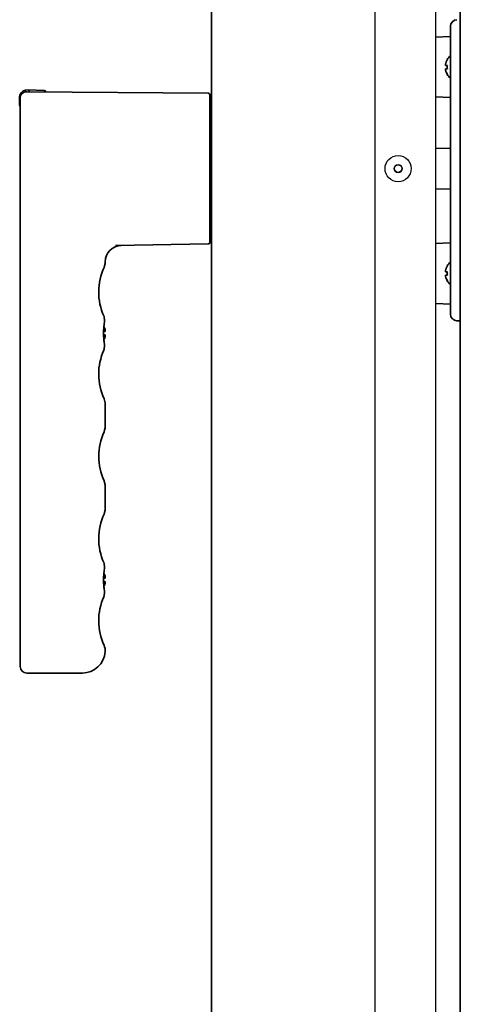
# Model space of a CAD drawing. Extents: x 6336 to 10269, y -393 to 3371.
# Drawn here: x 7337 to 7472, y 1571 to 1872 of the extents above; entities that cross this region are included whole.
import ezdxf

# ---------------------------------------------------------------- set-up
doc = ezdxf.new("R2010")
doc.units = 0
doc.header["$LTSCALE"] = 5
doc.layers.add('1', color=7, linetype='CONTINUOUS', true_color=0xffffff)
doc.layers.add('GEOM', color=7, linetype='CONTINUOUS')

msp = doc.modelspace()

# ---------------------------------------------------------------- linework, layer by layer
at = {"layer": '1', "color": 7, "linetype": 'Continuous', "lineweight": 35}
for p, q in [((7396.07, 1400.78), (7396.07, 2252.28)), ((7472.07, 1374.13), (7472.07, 2252.53)), ((7469.07, 1869.99), (7469.07, 1864.99)), ((7464.48, 1866.66), (7469.07, 1866.86)), ((7469.07, 1864.99), (7469.07, 1787.06)), ((7468.13, 1859.83), (7468.09, 1859.83)), ((7468.09, 1855.23), (7468.13, 1855.23)), ((7340.17, 1850.53), (7339.25, 1850.45)), ((7339.59, 1850.01), (7395.08, 1849.53)), ((7340.17, 1850.53), (7344.94, 1850.36)), ((7395.57, 1849.03), (7395.57, 1804.02)), ((7337.42, 1848.45), (7337.42, 1845.82)), ((7337.57, 1674.53), (7337.57, 1848.01)), ((7395.57, 1843.06), (7395.57, 1846.55)), ((7469.07, 1848.19), (7464.48, 1848.39)), ((7395.57, 1835.07), (7395.57, 1838.12)), ((7395.57, 1816.91), (7395.57, 1821.41)), ((7395.57, 1814.93), (7395.57, 1815.75)), ((7395.08, 1803.52), (7366.66, 1803.02)), ((7464.48, 1803.66), (7469.07, 1803.86)), ((7468.13, 1796.83), (7468.09, 1796.83)), ((7468.09, 1792.23), (7468.13, 1792.23)), ((7469.07, 1787.06), (7469.07, 1782.06)), ((7469.07, 1785.19), (7464.48, 1785.39)), ((7363.14, 1781.53), (7363.16, 1781.47)), ((7363.17, 1781.45), (7363.16, 1781.47)), ((7363.2, 1781.33), (7363.17, 1781.45)), ((7363.29, 1781.03), (7363.2, 1781.33)), ((7363.35, 1780.4), (7363.28, 1781.04)), ((7363.32, 1779.8), (7363.35, 1780.4)), ((7363.32, 1779.8), (7363.32, 1779.8)), ((7363.32, 1779.8), (7363.32, 1779.8)), ((7471, 1780.06), (7472.07, 1780.03)), ((7363.07, 1776.83), (7363.57, 1776.83)), ((7363.16, 1778.37), (7363.16, 1778.38)), ((7363.16, 1778.37), (7363.16, 1778.38)), ((7363.07, 1775.83), (7363.07, 1776.33)), ((7363.57, 1775.83), (7363.07, 1775.83)), ((7363.16, 1774.27), (7363.16, 1774.28)), ((7363.16, 1774.27), (7363.16, 1774.28)), ((7363.14, 1771.12), (7363.16, 1771.18)), ((7363.16, 1771.18), (7363.19, 1771.28)), ((7363.19, 1771.28), (7363.2, 1771.32)), ((7363.28, 1771.62), (7363.29, 1771.63)), ((7363.32, 1772.85), (7363.32, 1772.85)), ((7363.57, 1754.61), (7363.57, 1747.84)), ((7363.57, 1729.51), (7363.57, 1722.74)), ((7363.14, 1706.23), (7363.16, 1706.17)), ((7363.17, 1706.15), (7363.16, 1706.17)), ((7363.17, 1706.15), (7363.16, 1706.17)), ((7363.2, 1706.03), (7363.17, 1706.15)), ((7363.29, 1705.73), (7363.2, 1706.03)), ((7363.23, 1703.83), (7363.32, 1704.5)), ((7363.35, 1705.1), (7363.28, 1705.74)), ((7363.32, 1704.5), (7363.35, 1705.1)), ((7363.32, 1704.5), (7363.32, 1704.5)), ((7363.32, 1704.5), (7363.32, 1704.5)), ((7363.07, 1701.53), (7363.57, 1701.53)), ((7363.16, 1703.07), (7363.16, 1703.08)), ((7363.16, 1703.07), (7363.16, 1703.08)), ((7363.07, 1700.53), (7363.07, 1701.03)), ((7363.57, 1700.53), (7363.07, 1700.53)), ((7363.16, 1698.97), (7363.16, 1698.98)), ((7363.16, 1698.97), (7363.16, 1698.98)), ((7363.14, 1695.82), (7363.16, 1695.88)), ((7363.16, 1695.88), (7363.19, 1695.98)), ((7363.19, 1695.98), (7363.2, 1696.02)), ((7363.28, 1696.32), (7363.29, 1696.33)), ((7363.32, 1697.55), (7363.32, 1697.55)), ((7363.32, 1697.55), (7363.32, 1697.55)), ((7356.57, 1672.53), (7339.57, 1672.53))]:
    msp.add_line(p, q, dxfattribs=at)
for points in [[(7363.21, 1796.37), (7363.38, 1796.83), (7363.55, 1797.59), (7363.57, 1798.04)], [(7363.23, 1773.51), (7363.13, 1774.56), (7363.07, 1775.72), (7363.07, 1776.9), (7363.13, 1778.06), (7363.23, 1779.11), (7363.32, 1779.8)], [(7363.32, 1779.8), (7363.35, 1780.38), (7363.29, 1781.03)], [(7363.32, 1772.85), (7363.23, 1773.54), (7363.18, 1774.01)], [(7363.2, 1771.32), (7363.28, 1771.61), (7363.35, 1772.25), (7363.32, 1772.85)], [(7363.29, 1771.63), (7363.35, 1772.28), (7363.32, 1772.85)], [(7363.57, 1754.61), (7363.55, 1755.07), (7363.38, 1755.83), (7363.21, 1756.28)], [(7363.21, 1746.17), (7363.38, 1746.63), (7363.55, 1747.39), (7363.57, 1747.84)], [(7363.57, 1729.51), (7363.55, 1729.97), (7363.38, 1730.73), (7363.21, 1731.18)], [(7363.21, 1721.07), (7363.38, 1721.53), (7363.55, 1722.29), (7363.57, 1722.74)], [(7363.23, 1698.21), (7363.13, 1699.26), (7363.07, 1700.42), (7363.07, 1701.6), (7363.13, 1702.76), (7363.23, 1703.81), (7363.32, 1704.5)], [(7363.32, 1704.5), (7363.35, 1705.08), (7363.29, 1705.73)], [(7363.32, 1697.55), (7363.23, 1698.24), (7363.18, 1698.71)], [(7363.2, 1696.02), (7363.28, 1696.31), (7363.35, 1696.95), (7363.32, 1697.55)], [(7363.29, 1696.33), (7363.35, 1696.98), (7363.32, 1697.55)]]:
    msp.add_lwpolyline(points, dxfattribs=at)
for centre, radius, start, end in [((7471.07, 1869.99), 2, 92, 180), ((7472.19, 1857.33), 4.8, 130.5419, 148.6541), ((7471.87, 1857.53), 3.78, 172.3959, 179.9965), ((7471.87, 1857.53), 3.78, 180.0035, 187.6041), ((7472.19, 1857.73), 4.8, 211.3926, 229.4582), ((7339.42, 1848.45), 2, 95, 180), ((7339.57, 1848.01), 2, 89.5, 180), ((7344.92, 1849.86), 0.5, 12.2164, 88), ((7395.07, 1849.03), 0.5, 0, 89.5), ((7337.67, 1845.82), 0.25, 180, 245.9607), ((7396.07, 1846.55), 0.5, 89.5, 180), ((7396.07, 1806.5), 0.5, 180, 270.5), ((7395.07, 1804.02), 0.5, 271, 360), ((7368.57, 1798.05), 5, 91, 180), ((7472.19, 1794.33), 4.8, 130.5419, 148.6541), ((7379.57, 1788.88), 18, 155.3799, 204.086), ((7471.87, 1794.53), 3.78, 172.3959, 179.9965), ((7471.87, 1794.53), 3.78, 180.0035, 187.6041), ((7472.19, 1794.73), 4.8, 211.3926, 229.4582), ((7471.07, 1782.06), 2, 180, 268), ((7358.97, 1776.14), 4.75, 26.6813, 28.0074), ((7358.97, 1776.14), 4.74, 25.5402, 26.6812), ((7358.98, 1776.15), 4.74, 24.5722, 25.5402), ((7358.98, 1776.15), 4.73, 23.3175, 24.5722), ((7358.99, 1776.15), 4.73, 22.5474, 23.3174), ((7358.99, 1776.15), 4.72, 21.0025, 22.5476), ((7359, 1776.16), 4.72, 20.5181, 21.0023), ((7359.01, 1776.16), 4.7, 18.4656, 20.5187), ((7359.03, 1776.17), 4.68, 17.3773, 18.465), ((7359.05, 1776.17), 4.67, 16.3949, 17.3772), ((7359.08, 1776.18), 4.64, 14.3176, 16.3964), ((7361.58, 1777.07), 2.01, 5.1401, 7.2744), ((7361.58, 1777.08), 2.01, 352.7259, 354.7415), ((7361.6, 1777.07), 1.98, 4.2856, 5.1372), ((7361.61, 1777.08), 1.97, 3.0233, 4.286), ((7361.62, 1777.08), 1.96, 1.9964, 3.0228), ((7361.63, 1777.08), 1.95, 0.9261, 1.9964), ((7361.63, 1777.08), 1.95, 358.8459, 0.9258), ((7361.63, 1777.08), 1.96, 357.6234, 358.8455), ((7361.62, 1777.08), 1.96, 356.7841, 357.6235), ((7361.61, 1777.08), 1.97, 355.3984, 356.7833), ((7361.6, 1777.08), 1.98, 354.7442, 355.3991), ((7358.97, 1776.51), 4.75, 331.9926, 333.3187), ((7358.97, 1776.51), 4.74, 333.3188, 334.4598), ((7358.98, 1776.51), 4.74, 334.4598, 335.4278), ((7358.98, 1776.5), 4.73, 335.4278, 336.6825), ((7358.99, 1776.5), 4.73, 336.6826, 337.4526), ((7358.99, 1776.5), 4.72, 337.4524, 338.9975), ((7359, 1776.5), 4.72, 338.9977, 339.4819), ((7359.01, 1776.49), 4.7, 339.4813, 341.5344), ((7359.03, 1776.49), 4.68, 341.535, 342.6227), ((7359.05, 1776.48), 4.67, 342.6228, 343.6051), ((7359.08, 1776.47), 4.64, 343.6036, 345.6824), ((7361.58, 1775.57), 2.01, 5.2585, 7.2741), ((7361.58, 1775.58), 2.01, 352.7256, 354.8598), ((7361.6, 1775.57), 1.98, 4.6009, 5.2558), ((7361.61, 1775.58), 1.97, 3.2167, 4.6016), ((7361.62, 1775.58), 1.96, 2.3765, 3.2159), ((7361.63, 1775.58), 1.95, 1.1545, 2.3767), ((7361.63, 1775.58), 1.95, 0.1995, 1.1541), ((7361.63, 1775.58), 1.95, 359.0741, 0.1995), ((7361.63, 1775.58), 1.95, 358.0037, 359.0738), ((7361.63, 1775.58), 1.96, 356.9771, 358.0037), ((7361.61, 1775.58), 1.97, 355.714, 356.9766), ((7361.6, 1775.58), 1.98, 354.8627, 355.7144), ((7379.57, 1763.78), 18, 155.914, 204.6201), ((7379.57, 1738.68), 18, 155.3799, 204.6201), ((7379.57, 1713.58), 18, 155.3799, 204.086), ((7358.97, 1700.84), 4.75, 26.6813, 28.0074), ((7358.97, 1700.84), 4.74, 25.5402, 26.6812), ((7358.98, 1700.85), 4.74, 24.5722, 25.5402), ((7358.98, 1700.85), 4.73, 23.3175, 24.5722), ((7358.99, 1700.85), 4.73, 22.5474, 23.3174), ((7358.99, 1700.85), 4.72, 21.0025, 22.5476), ((7359, 1700.86), 4.72, 20.5181, 21.0023), ((7359.01, 1700.86), 4.7, 18.4656, 20.5187), ((7359.03, 1700.87), 4.68, 17.3773, 18.465), ((7359.05, 1700.87), 4.67, 16.3949, 17.3772), ((7359.08, 1700.88), 4.64, 14.3176, 16.3964), ((7361.58, 1701.77), 2.01, 5.1401, 7.2744), ((7361.58, 1701.78), 2.01, 352.7259, 354.7415), ((7361.6, 1701.77), 1.98, 4.2856, 5.1372), ((7361.61, 1701.78), 1.97, 3.0233, 4.286), ((7361.62, 1701.78), 1.96, 1.9964, 3.0228), ((7361.63, 1701.78), 1.95, 0.9261, 1.9964), ((7361.63, 1701.78), 1.95, 358.8459, 0.9258), ((7361.63, 1701.78), 1.96, 357.6234, 358.8455), ((7361.62, 1701.78), 1.96, 356.7841, 357.6235), ((7361.61, 1701.78), 1.97, 355.3984, 356.7833), ((7361.6, 1701.78), 1.98, 354.7442, 355.3991), ((7358.97, 1701.21), 4.75, 331.9926, 333.3187), ((7358.97, 1701.21), 4.74, 333.3188, 334.4598), ((7358.98, 1701.21), 4.74, 334.4598, 335.4278), ((7358.98, 1701.2), 4.73, 335.4278, 336.6825), ((7358.99, 1701.2), 4.73, 336.6826, 337.4526), ((7358.99, 1701.2), 4.72, 337.4524, 338.9975), ((7359, 1701.2), 4.72, 338.9977, 339.4819), ((7359.01, 1701.19), 4.7, 339.4813, 341.5344), ((7359.03, 1701.19), 4.68, 341.535, 342.6227), ((7359.05, 1701.18), 4.67, 342.6228, 343.6051), ((7359.08, 1701.17), 4.64, 343.6036, 345.6824), ((7361.58, 1700.27), 2.01, 5.2585, 7.2741), ((7361.58, 1700.28), 2.01, 352.7256, 354.8598), ((7361.6, 1700.27), 1.98, 4.6009, 5.2558), ((7361.61, 1700.28), 1.97, 3.2167, 4.6016), ((7361.62, 1700.28), 1.96, 2.3765, 3.2159), ((7361.63, 1700.28), 1.95, 1.1545, 2.3767), ((7361.63, 1700.28), 1.95, 0.1995, 1.1541), ((7361.63, 1700.28), 1.95, 359.0741, 0.1995), ((7361.63, 1700.28), 1.95, 358.0037, 359.0738), ((7361.63, 1700.28), 1.96, 356.9771, 358.0037), ((7361.61, 1700.28), 1.97, 355.714, 356.9766), ((7361.6, 1700.28), 1.98, 354.8627, 355.7144), ((7379.57, 1688.48), 18, 155.914, 204.5781), ((7359.57, 1679.33), 4, 356.173, 24.5781), ((7356.57, 1679.53), 7, 270, 356.1708), ((7339.57, 1674.53), 2, 180, 270)]:
    msp.add_arc(centre, radius, start, end, dxfattribs=at)
msp.add_ellipse((7326.1, 1850.52), major_axis=(-14.32, 0.5), ratio=0.034884, start_param=3.142812, end_param=3.196638, dxfattribs=at)
for points in [[(7467.58, 1858.03), (7467.57, 1858.05), (7467.57, 1858.1), (7467.56, 1858.17), (7467.56, 1858.24), (7467.56, 1858.31), (7467.56, 1858.38), (7467.57, 1858.45), (7467.57, 1858.5), (7467.58, 1858.53)], [(7467.58, 1858.53), (7467.59, 1858.58), (7467.62, 1858.69), (7467.67, 1858.85), (7467.73, 1859.01), (7467.79, 1859.16), (7467.86, 1859.32), (7467.93, 1859.47), (7468.02, 1859.64), (7468.09, 1859.76), (7468.13, 1859.83)], [(7467.58, 1856.53), (7467.57, 1856.55), (7467.57, 1856.6), (7467.56, 1856.68), (7467.56, 1856.75), (7467.56, 1856.82), (7467.56, 1856.89), (7467.57, 1856.96), (7467.57, 1857), (7467.58, 1857.03)], [(7467.58, 1857.03), (7467.59, 1857.03), (7467.62, 1857.03), (7467.67, 1857.03), (7467.73, 1857.03), (7467.79, 1857.03), (7467.86, 1857.03), (7467.93, 1857.03), (7468.02, 1857.03), (7468.09, 1857.03), (7468.13, 1857.03)], [(7467.58, 1795.03), (7467.57, 1795.05), (7467.57, 1795.1), (7467.56, 1795.17), (7467.56, 1795.24), (7467.56, 1795.31), (7467.56, 1795.38), (7467.57, 1795.45), (7467.57, 1795.5), (7467.58, 1795.53)], [(7467.58, 1795.53), (7467.59, 1795.58), (7467.62, 1795.69), (7467.67, 1795.85), (7467.73, 1796.01), (7467.79, 1796.16), (7467.86, 1796.32), (7467.93, 1796.47), (7468.02, 1796.64), (7468.09, 1796.76), (7468.13, 1796.83)], [(7467.58, 1793.53), (7467.57, 1793.55), (7467.57, 1793.6), (7467.56, 1793.68), (7467.56, 1793.75), (7467.56, 1793.82), (7467.56, 1793.89), (7467.57, 1793.96), (7467.57, 1794), (7467.58, 1794.03)], [(7467.58, 1794.03), (7467.59, 1794.03), (7467.62, 1794.03), (7467.67, 1794.03), (7467.73, 1794.03), (7467.79, 1794.03), (7467.86, 1794.03), (7467.93, 1794.03), (7468.02, 1794.03), (7468.09, 1794.03), (7468.13, 1794.03)]]:
    msp.add_open_spline(points, degree=3, dxfattribs=at)
for points, knots in [([(7468.13, 1858.03), (7468, 1858.03), (7467.9, 1858.03), (7467.76, 1858.03), (7467.72, 1858.03), (7467.64, 1858.03), (7467.61, 1858.03), (7467.58, 1858.03)], [0, 0, 0, 0, 0.5, 0.5, 0.75, 0.75, 1, 1, 1, 1]), ([(7468.13, 1855.23), (7468, 1855.43), (7467.9, 1855.64), (7467.76, 1855.96), (7467.72, 1856.07), (7467.64, 1856.3), (7467.61, 1856.41), (7467.58, 1856.53)], [0, 0, 0, 0, 0.5, 0.5, 0.75, 0.75, 1, 1, 1, 1]), ([(7340.4, 1850.05), (7340.35, 1850.08), (7340.28, 1850.19), (7340.24, 1850.36), (7340.21, 1850.45), (7340.19, 1850.53), (7340.17, 1850.53)], [0, 0, 0, 0, 0.366186, 0.687736, 0.908142, 1, 1, 1, 1]), ([(7468.13, 1795.03), (7468, 1795.03), (7467.9, 1795.03), (7467.76, 1795.03), (7467.72, 1795.03), (7467.64, 1795.03), (7467.61, 1795.03), (7467.58, 1795.03)], [0, 0, 0, 0, 0.5, 0.5, 0.75, 0.75, 1, 1, 1, 1]), ([(7468.13, 1792.23), (7468, 1792.43), (7467.9, 1792.64), (7467.76, 1792.96), (7467.72, 1793.07), (7467.64, 1793.3), (7467.61, 1793.41), (7467.58, 1793.53)], [0, 0, 0, 0, 0.5, 0.5, 0.75, 0.75, 1, 1, 1, 1])]:
    msp.add_open_spline(points, degree=3, knots=knots, dxfattribs=at)
at = {"layer": 'GEOM', "color": 7, "linetype": 'Continuous'}
for p, q in [((7446.07, 1400.78), (7446.07, 2252.28)), ((7464.48, 2220.28), (7464.48, 1447.26)), ((7464.48, 1832.73), (7469.07, 1832.73)), ((7464.48, 1820.33), (7469.07, 1820.33))]:
    msp.add_line(p, q, dxfattribs=at)
for radius in [4, 1.25, 1.15]:
    msp.add_circle((7453.07, 1826.53), radius, dxfattribs=at)

doc.saveas('drawing.dxf')
